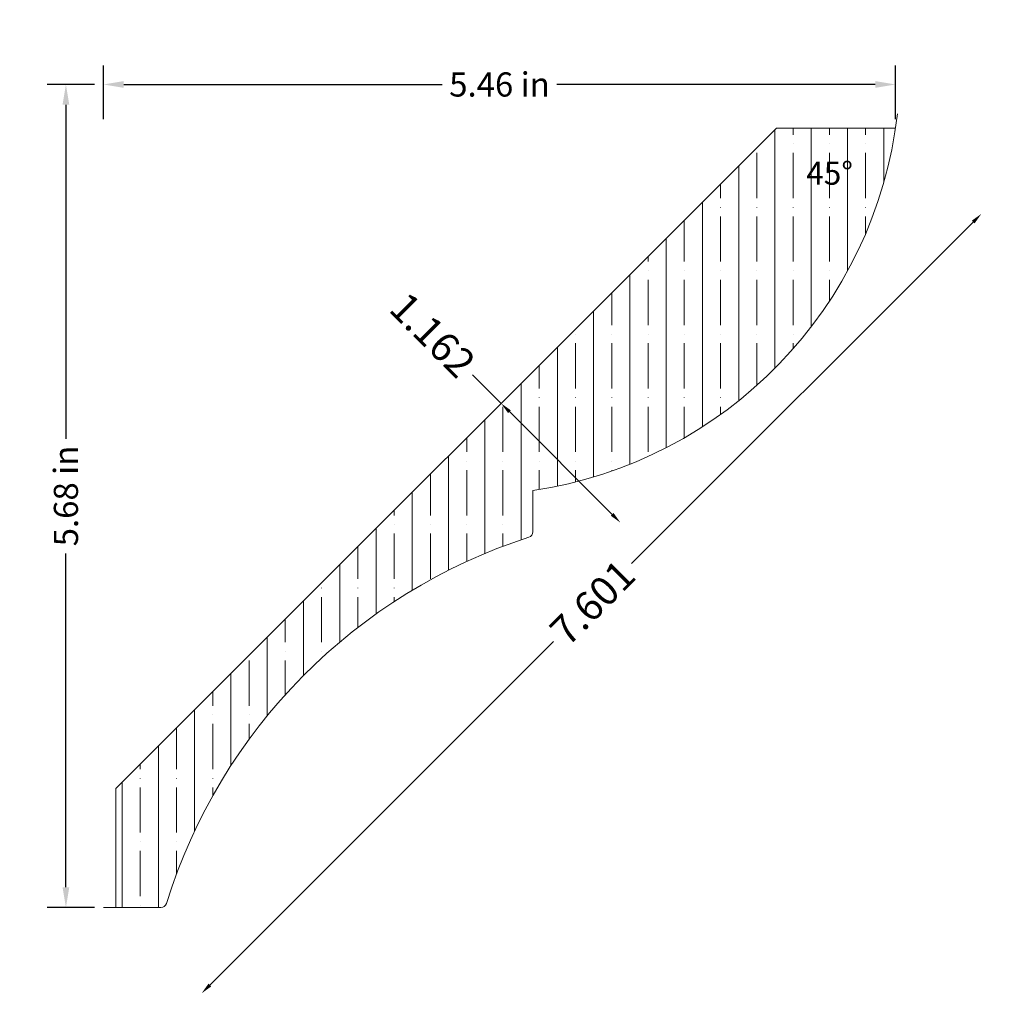
# Model space of a CAD drawing. Units: inches. Extents: x -27.61 to -20.82, y 13.56 to 20.27.
import ezdxf
from ezdxf.enums import TextEntityAlignment as Align

# ---------------------------------------------------------------- set-up
doc = ezdxf.new("R2010")
doc.units = ezdxf.units.IN
doc.header["$MEASUREMENT"] = 0
doc.layers.get('0').update_dxf_attribs({"lineweight": 0})
doc.layers.add('Dimensions', color=7, linetype='Continuous', lineweight=0)
doc.styles.get("Standard").update_dxf_attribs({"font": 'Arial.ttf'})
doc.dimstyles.get("Standard").update_dxf_attribs({"dimtxt": 0.166667, "dimasz": 0.14, "dimexe": 0.13, "dimexo": 0.0625, "dimgap": 0.06, "dimtad": 0, "dimzin": 0, "dimdsep": 46, "dimtxsty": 'Standard', "dimcen": 0, "dimazin": 0, "dimtfac": 1, "dimtofl": 0, "dimtmove": 0, "dimatfit": 3, "dimfxl": 1, "dimtolj": 1, "dimtzin": 0, "dimarcsym": 0})

# ---------------------------------------------------------------- blocks, each defined once
blk = doc.blocks.new('*D0')
at = {"layer": 'Defpoints', "color": 0, "linetype": 'Continuous', "transparency": 16777216}
for p in [(-21.6456, 20.2737), (-20.8237, 19.4518), (-23.4698, 16.8056)]:
    blk.add_point(p, dxfattribs=at)
at = {"layer": 'Dimensions', "color": 7, "linetype": 'ByBlock', "lineweight": -2, "transparency": 16777216}
for p, q in [((-24.2918, 17.6276), (-24.489, 17.8248)), ((-23.5264, 16.8622), (-24.2352, 17.571))]:
    blk.add_line(p, q, dxfattribs=at)
at = {"layer": 'Dimensions', "color": 7, "linetype": 'Continuous', "transparency": 16777216}
for points in [[(-24.2258, 17.5804), (-24.2446, 17.5616), (-24.2918, 17.6276)], [(-23.517, 16.8716), (-23.5358, 16.8528), (-23.4698, 16.8056)]]:
    blk.add_solid(points, dxfattribs=at)
at = {"layer": 'Dimensions', "color": 7, "linetype": 'Continuous', "lineweight": 20, "transparency": 16777216, "insert": (-24.7638, 18.0996), "char_height": 0.2, "attachment_point": 5, "rotation": 315}
blk.add_mtext('\\A1;1.162', dxfattribs=at)
blk = doc.blocks.new('*D2')
at = {"layer": 'Defpoints', "color": 0, "linetype": 'Continuous', "transparency": 16777216}
for p in [(-22.2356, 20.1887), (-20.9818, 18.9349), (-27.6106, 14.8137)]:
    blk.add_point(p, dxfattribs=at)
at = {"layer": 'Dimensions', "color": 7, "linetype": 'ByBlock', "lineweight": -2, "transparency": 16777216}
for p, q in [((-21.0383, 18.8783), (-23.3934, 16.5232)), ((-26.3002, 13.6164), (-23.9314, 15.9853))]:
    blk.add_line(p, q, dxfattribs=at)
at = {"layer": 'Dimensions', "color": 7, "linetype": 'Continuous', "transparency": 16777216}
for points in [[(-21.0478, 18.8877), (-21.0289, 18.8689), (-20.9818, 18.9349)], [(-26.3096, 13.6259), (-26.2908, 13.607), (-26.3568, 13.5599)]]:
    blk.add_solid(points, dxfattribs=at)
at = {"layer": 'Dimensions', "color": 7, "linetype": 'Continuous', "lineweight": 20, "transparency": 16777216, "insert": (-23.6624, 16.2542), "char_height": 0.2, "attachment_point": 5, "rotation": 45}
blk.add_mtext('\\A1;7.601', dxfattribs=at)
blk = doc.blocks.new('*D9')
at = {"color": 0, "linetype": 'ByBlock', "lineweight": -2, "transparency": 16777216}
for p, q in [((-27.033, 19.5888), (-27.033, 19.9569)), ((-21.5732, 19.5888), (-21.5732, 19.9569)), ((-26.893, 19.8269), (-24.6985, 19.8269)), ((-21.7132, 19.8269), (-23.9077, 19.8269))]:
    blk.add_line(p, q, dxfattribs=at)
at = {"color": 0, "transparency": 16777216}
for points in [[(-26.893, 19.8503), (-26.893, 19.8036), (-27.033, 19.8269)], [(-21.7132, 19.8503), (-21.7132, 19.8036), (-21.5732, 19.8269)]]:
    blk.add_solid(points, dxfattribs=at)
at = {"layer": 'Defpoints', "color": 0, "transparency": 16777216}
for p in [(-27.033, 19.8269), (-27.033, 19.5263), (-21.5732, 19.5263)]:
    blk.add_point(p, dxfattribs=at)
at = {"color": 0, "lineweight": 20, "transparency": 16777216, "insert": (-24.3031, 19.8269), "char_height": 0.166667, "attachment_point": 5}
blk.add_mtext('\\A1;5.46 in', dxfattribs=at)
blk = doc.blocks.new('*D10')
at = {"color": 0, "linetype": 'ByBlock', "lineweight": -2, "transparency": 16777216}
for p, q in [((-27.0955, 19.8269), (-27.4219, 19.8269)), ((-27.2919, 19.6869), (-27.2919, 17.3845)), ((-27.2919, 14.2913), (-27.2919, 16.5937)), ((-27.0955, 14.1513), (-27.4219, 14.1513))]:
    blk.add_line(p, q, dxfattribs=at)
at = {"color": 0, "transparency": 16777216}
for points in [[(-27.3153, 19.6869), (-27.2686, 19.6869), (-27.2919, 19.8269)], [(-27.3153, 14.2913), (-27.2686, 14.2913), (-27.2919, 14.1513)]]:
    blk.add_solid(points, dxfattribs=at)
at = {"layer": 'Defpoints', "color": 0, "transparency": 16777216}
for p in [(-27.2919, 19.8269), (-27.033, 19.8269), (-27.033, 14.1513)]:
    blk.add_point(p, dxfattribs=at)
at = {"color": 0, "lineweight": 20, "transparency": 16777216, "insert": (-27.2919, 16.9891), "char_height": 0.166667, "attachment_point": 5, "rotation": 90}
blk.add_mtext('\\A1;5.68 in', dxfattribs=at)

msp = doc.modelspace()

# ---------------------------------------------------------------- hatches: boundary and pattern name
at = {"linetype": 'Continuous', "lineweight": 20}
h = msp.add_hatch(dxfattribs=at)
h.set_pattern_fill('ANSI35', angle=-135, style=0)
h.set_pattern_definition([(270, (-56.27975, 4.91751), (0.25, 4e-15), [0.3125, -0.0625, 0.0004375, -0.0620625]), (270, (-56.15475, 5.04251), (0.25, 4e-15), [])])
h.paths.add_polyline_path([(-22.4112, 17.8643), (-22.3108, 17.9697), (-22.2156, 18.08), (-22.126, 18.1947), (-22.0421, 18.3138), (-21.9642, 18.4368), (-21.8923, 18.5634), (-21.8268, 18.6934), (-21.7677, 18.8265), (-21.7151, 18.9623), (-21.6693, 19.1005), (-21.6303, 19.2408), (-21.5983, 19.3829), (-21.5732, 19.5263), (-22.3931, 19.5263), (-26.9482, 14.9712), (-26.9482, 14.1513), (-26.6374, 14.1513), (-26.6354, 14.1513), (-26.6334, 14.1515), (-26.6314, 14.1517), (-26.6294, 14.1521), (-26.6274, 14.1526), (-26.6254, 14.1531), (-26.6235, 14.1538), (-26.6216, 14.1545), (-26.6198, 14.1554), (-26.618, 14.1563), (-26.6162, 14.1574), (-26.6145, 14.1585), (-26.6129, 14.1597), (-26.6113, 14.161), (-26.6098, 14.1623), (-26.6084, 14.1638), (-26.607, 14.1653), (-26.6057, 14.1669), (-26.6045, 14.1685), (-26.6034, 14.1702), (-26.6024, 14.172), (-26.6015, 14.1738), (-26.6006, 14.1756), (-26.5999, 14.1775), (-26.5992, 14.1794), (-26.537, 14.3635), (-26.4655, 14.5441), (-26.385, 14.721), (-26.2957, 14.8935), (-26.1979, 15.0614), (-26.0917, 15.2241), (-25.9774, 15.3812), (-25.8553, 15.5324), (-25.7258, 15.6772), (-25.5892, 15.8154), (-25.4458, 15.9464), (-25.2959, 16.0701), (-25.14, 16.186), (-24.9785, 16.294), (-24.8117, 16.3937), (-24.6401, 16.4848), (-24.4642, 16.5672), (-24.2843, 16.6406), (-24.1009, 16.7049), (-24.099, 16.7055), (-24.0971, 16.7063), (-24.0953, 16.7071), (-24.0935, 16.7081), (-24.0918, 16.7091), (-24.0901, 16.7102), (-24.0885, 16.7114), (-24.087, 16.7127), (-24.0855, 16.7141), (-24.0841, 16.7155), (-24.0827, 16.717), (-24.0815, 16.7186), (-24.0803, 16.7202), (-24.0792, 16.7219), (-24.0781, 16.7236), (-24.0772, 16.7254), (-24.0764, 16.7272), (-24.0756, 16.7291), (-24.075, 16.731), (-24.0744, 16.733), (-24.074, 16.7349), (-24.0736, 16.7369), (-24.0734, 16.7389), (-24.0732, 16.7409), (-24.0732, 16.7429), (-24.0732, 16.9863), (-24.0753, 16.9863), (-24.0773, 16.9865), (-24.0794, 16.9868), (-24.0814, 16.9871), (-24.0834, 16.9876), (-24.0854, 16.9882), (-24.0874, 16.9889), (-24.0893, 16.9897), (-24.0912, 16.9906), (-24.093, 16.9915), (-24.0948, 16.9926), (-24.0965, 16.9938), (-24.0981, 16.995), (-24.0997, 16.9963), (-24.1012, 16.9978), (-24.1027, 16.9992), (-24.104, 17.0008), (-24.1053, 17.0024), (-24.1065, 17.0041), (-24.1076, 17.0059), (-24.1086, 17.0077), (-24.1095, 17.0096), (-24.1103, 17.0115), (-24.111, 17.0134), (-24.1117, 17.0154), (-24.1122, 17.0174), (-24.1126, 17.0194), (-24.1129, 17.0215), (-24.1131, 17.0235), (-24.1132, 17.0256), (-24.1132, 17.0277), (-24.113, 17.0297), (-24.1128, 17.0318), (-24.1125, 17.0338), (-24.112, 17.0359), (-24.1115, 17.0379), (-24.1108, 17.0398), (-24.1101, 17.0418), (-24.1092, 17.0436), (-24.1083, 17.0455), (-24.1072, 17.0473), (-24.1061, 17.049), (-24.1049, 17.0507), (-24.1036, 17.0523), (-24.1022, 17.0538), (-24.1007, 17.0553), (-24.0992, 17.0567), (-24.0976, 17.058), (-24.0959, 17.0592), (-24.0942, 17.0603), (-24.0924, 17.0614), (-24.0905, 17.0623), (-24.0886, 17.0632), (-24.0867, 17.0639), (-24.0848, 17.0646), (-24.0828, 17.0651), (-24.0807, 17.0656), (-24.0787, 17.0659), (-24.0766, 17.0661), (-24.0746, 17.0663), (-24.0725, 17.0663), (-24.0704, 17.0662), (-24.0684, 17.066), (-24.0663, 17.0657), (-24.0643, 17.0653), (-24.0623, 17.0648), (-24.0603, 17.0642), (-24.0584, 17.0634), (-24.0565, 17.0626), (-24.0546, 17.0617), (-24.0528, 17.0607), (-24.051, 17.0596), (-24.0493, 17.0584), (-24.0477, 17.0571), (-24.0461, 17.0558), (-24.0447, 17.0543), (-24.0432, 17.0528), (-24.0419, 17.0512), (-24.0407, 17.0496), (-24.0395, 17.0479), (-24.0384, 17.0461), (-24.0374, 17.0443), (-24.0366, 17.0424), (-24.0358, 17.0405), (-24.0351, 17.0385), (-24.0345, 17.0365), (-24.034, 17.0345), (-24.0337, 17.0325), (-23.882, 17.0613), (-23.732, 17.098), (-23.5841, 17.1425), (-23.4387, 17.1945), (-23.2963, 17.2541), (-23.1571, 17.3209), (-23.0216, 17.3949), (-22.89, 17.4758), (-22.7629, 17.5635), (-22.6405, 17.6576), (-22.5232, 17.758)])

# ---------------------------------------------------------------- linework, layer by layer
at = {"color": 7, "linetype": 'Continuous', "lineweight": 20}
for p, q in [((-26.9482, 14.9712), (-22.3931, 19.5263)), ((-22.3931, 19.5263), (-21.5732, 19.5263)), ((-24.0732, 16.7429), (-24.0732, 17.0263)), ((-26.9482, 14.9712), (-26.9482, 14.1513)), ((-27.033, 14.1513), (-26.6374, 14.1513))]:
    msp.add_line(p, q, dxfattribs=at)
for centre, radius, start, end in [((-24.5134, 19.9665), 2.973, 278.51537, 353.38696), ((-22.9185, 13.0367), 3.854, 107.86583, 162.75246), ((-24.1132, 16.7429), 0.04, 287.86583, 0), ((-26.6374, 14.1913), 0.04, 270, 342.75246)]:
    msp.add_arc(centre, radius, start, end, dxfattribs=at)

# ---------------------------------------------------------------- texts
msp.add_text('45%%D', height=0.15972, dxfattribs=at).set_placement((-22.1891, 19.2956), align=Align.TOP_LEFT)

# ---------------------------------------------------------------- dimensions: what is measured, and where the dimension line sits
at = {"color": 7, "lineweight": 20}
dim = msp.add_linear_dim(base=(-27.033, 19.8269), p1=(-21.5732, 19.5263), p2=(-27.033, 19.5263), dimstyle='Standard', override={"dimpost": ' in', "dimtfillclr": 7}, dxfattribs=at)
dim.commit()
dim.dimension.update_dxf_attribs({"geometry": '*D9', "text_midpoint": (-24.3031, 19.8269)})
dim = msp.add_linear_dim(base=(-27.2919, 19.8269), p1=(-27.033, 14.1513), p2=(-27.033, 19.8269), angle=90, dimstyle='Standard', override={"dimpost": ' in', "dimtfillclr": 7}, dxfattribs=at)
dim.commit()
dim.dimension.update_dxf_attribs({"geometry": '*D10', "text_midpoint": (-27.2919, 16.9891)})
at = {"layer": 'Dimensions', "color": 7, "linetype": 'Continuous', "lineweight": 20}
for base, p1, p2, angle, picture, middle, dimtype in [((-23.4698, 16.8056), (-21.6456, 20.2737), (-20.8237, 19.4518), 315, '*D0', (-24.7638, 18.0996), 161), ((-20.9818, 18.9349), (-27.6106, 14.8137), (-22.2356, 20.1887), 45, '*D2', (-23.6624, 16.2542), 160)]:
    dim = msp.add_linear_dim(base=base, p1=p1, p2=p2, angle=angle, dimstyle='Standard', override={"dimtxt": 0.2, "dimasz": 0.08, "dimexe": 0.0625, "dimgap": 0.0625, "dimdec": 3, "dimrnd": 0.0001, "dimzin": 7, "dimdsep": 0, "dimpost": '', "dimse1": 1, "dimse2": 1, "dimclrd": 7, "dimclre": 7, "dimclrt": 7, "dimtdec": 3, "dimtfillclr": 18, "dimfrac": 2}, dxfattribs=at)
    dim.commit()
    dim.dimension.update_dxf_attribs({"geometry": picture, "text_midpoint": middle, "dimtype": dimtype})

doc.saveas('drawing.dxf')
